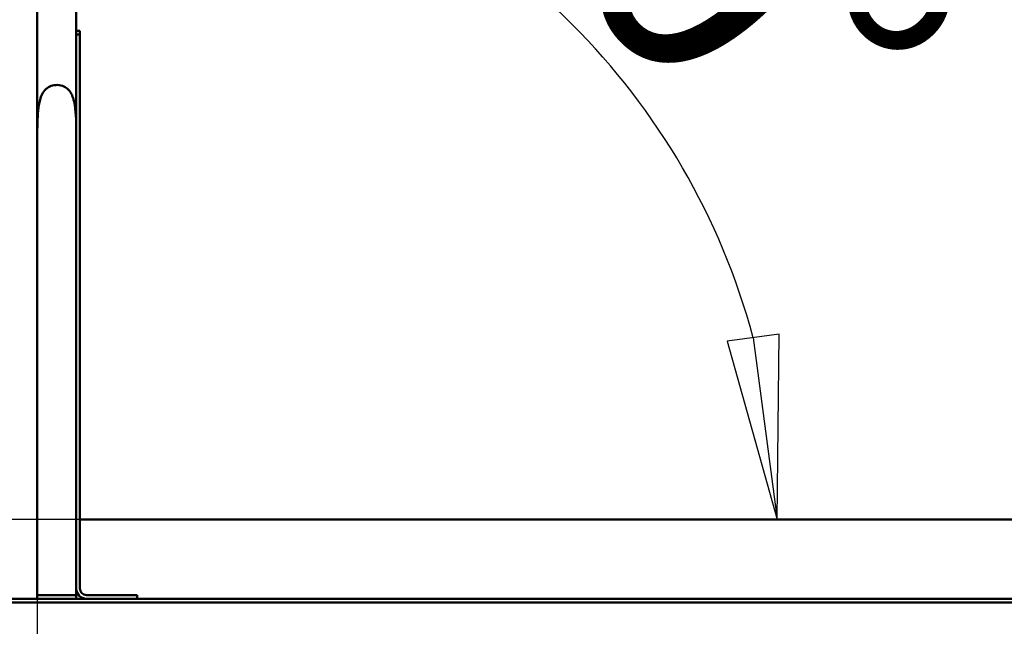
# Model space of a CAD drawing. Units: millimetres. Extents: x 438 to 8442, y 711 to 7284.
# Drawn here: x 2533 to 3340, y 6293 to 6791 of the extents above; entities that cross this region are included whole.
import ezdxf

# ---------------------------------------------------------------- set-up
doc = ezdxf.new("R2010")
doc.units = ezdxf.units.MM
doc.header["$LTSCALE"] = 43
doc.layers.add('Видимый контур (ГОСТ)', color=7, linetype='Continuous', lineweight=50)
doc.layers.add('Размер (ГОСТ)', color=7, linetype='Continuous', lineweight=25)
doc.styles.add('малый Обычный текст (ГОСТ)', font='GOST Common Italic.ttf')
doc.styles.add('Обычный текст (ГОСТ)', font='GOST Common Italic.ttf')
doc.dimstyles.new('Обычный (ГОСТ)', dxfattribs={"dimscale": 43, "dimtxt": 10, "dimasz": 3.5, "dimexe": 1, "dimexo": 0, "dimgap": 0.5, "dimtad": 1, "dimrnd": 1e-08, "dimtxsty": 'Обычный текст (ГОСТ)', "dimblk": 'Filled-1', "dimcen": 0.09, "dimdle": 15, "dimclrd": 256, "dimclre": 256, "dimclrt": 256, "dimazin": 2, "dimtfac": 0.25, "dimtdec": 3, "dimtmove": 0, "dimatfit": 3, "dimfxl": 0, "dimtolj": 1, "dimlwd": 25, "dimlwe": 25, "dimarcsym": 0})
doc.dimstyles.new('Обычный (ГОСТ)-07', dxfattribs={"dimscale": 43, "dimtxt": 5, "dimasz": 3.5, "dimexe": 1, "dimexo": 0, "dimgap": 0.5, "dimtad": 1, "dimrnd": 1e-08, "dimtxsty": 'малый Обычный текст (ГОСТ)', "dimblk": 'Filled-1', "dimcen": 0.09, "dimdle": 15, "dimclrd": 256, "dimclre": 256, "dimclrt": 256, "dimazin": 2, "dimtfac": 0.5, "dimtdec": 3, "dimtmove": 0, "dimatfit": 3, "dimfxl": 0, "dimtolj": 1, "dimlwd": 25, "dimlwe": 25, "dimarcsym": 0})

# ---------------------------------------------------------------- blocks, each defined once
blk = doc.blocks.new('Filled-1')
at = {"color": 0}
for p, q in [((0, 0), (-1, 0.1429)), ((-1, 0.1429), (-1, -0.1429)), ((-1, 0), (0, 0)), ((-1, -0.1429), (0, 0))]:
    blk.add_line(p, q, dxfattribs=at)
at = {"color": 0, "flags": 128}
blk.add_lwpolyline([(-1, -0.1429), (0, 0), (-1, 0.1429), (-1, -0.1429)], dxfattribs=at)
at = {"color": 0}
blk.add_solid([(-1, -0.1429), (0, 0), (-1, 0.1429), (-1, -0.1429)], dxfattribs=at)
blk = doc.blocks.new('*D9')
at = {"layer": 'Defpoints', "color": 0, "linetype": 'Continuous', "transparency": 16777216}
for p in [(2547.27, 6318.83), (6547.27, 6318.83), (6547.27, 5580.09)]:
    blk.add_point(p, dxfattribs=at)
at = {"layer": 'Размер (ГОСТ)', "linetype": 'Continuous', "lineweight": 25, "transparency": 16777216}
for p, q in [((2547.27, 6318.83), (2547.27, 5537.09)), ((6547.27, 6318.83), (6547.27, 5537.09)), ((2697.77, 5580.09), (6396.77, 5580.09))]:
    blk.add_line(p, q, dxfattribs=at)
at = {"layer": 'Размер (ГОСТ)', "linetype": 'Continuous', "lineweight": 25, "transparency": 16777216, "xscale": 150.5, "yscale": 150.5, "zscale": 150.5, "rotation": 180}
blk.add_blockref('Filled-1', (2547.27, 5580.09), dxfattribs=at)
at = {"layer": 'Размер (ГОСТ)', "linetype": 'Continuous', "lineweight": 25, "transparency": 16777216, "xscale": 150.5, "yscale": 150.5, "zscale": 150.5}
blk.add_blockref('Filled-1', (6547.27, 5580.09), dxfattribs=at)
at = {"layer": 'Размер (ГОСТ)', "linetype": 'Continuous', "lineweight": 25, "transparency": 16777216, "insert": (3924.1, 6031.59), "char_height": 430, "attachment_point": 1, "style": 'Обычный текст (ГОСТ)'}
blk.add_mtext('\\A1;4000', dxfattribs=at)
blk = doc.blocks.new('*D11')
at = {"layer": 'Defpoints', "color": 0, "linetype": 'Continuous', "transparency": 16777216}
for p in [(2395.49, 6380.83), (2582.27, 6380.83), (2395.49, 6315.83)]:
    blk.add_point(p, dxfattribs=at)
at = {"layer": 'Размер (ГОСТ)', "linetype": 'Continuous', "lineweight": 25, "transparency": 16777216}
for p, q in [((2395.49, 6531.33), (2395.49, 6681.83)), ((2582.27, 6380.83), (2352.49, 6380.83)), ((2395.49, 6380.83), (2395.49, 6315.83)), ((2395.49, 6165.33), (2395.49, 5377.65))]:
    blk.add_line(p, q, dxfattribs=at)
at = {"layer": 'Размер (ГОСТ)', "linetype": 'Continuous', "lineweight": 25, "transparency": 16777216, "xscale": 150.5, "yscale": 150.5, "zscale": 150.5}
for p, rotation in [((2395.49, 6380.83), 270), ((2395.49, 6315.83), 90)]:
    blk.add_blockref('Filled-1', p, dxfattribs=dict(at, rotation=rotation))
at = {"layer": 'Размер (ГОСТ)', "linetype": 'Continuous', "lineweight": 25, "transparency": 16777216, "insert": (1943.99, 5399.15), "char_height": 430, "attachment_point": 1, "rotation": 90, "style": 'Обычный текст (ГОСТ)'}
blk.add_mtext('\\A1;65', dxfattribs=at)
blk = doc.blocks.new('*D19')
at = {"layer": 'Defpoints', "color": 0, "linetype": 'Continuous', "transparency": 16777216}
for p in [(2579.27, 7192.83), (3077.12, 6668.27), (2579.27, 6380.83), (2579.7, 6380.83)]:
    blk.add_point(p, dxfattribs=at)
at = {"layer": 'Размер (ГОСТ)', "linetype": 'Continuous', "lineweight": 25, "transparency": 16777216}
blk.add_arc((2579.27, 6380.83), 574.87, 15.04317, 74.95683, dxfattribs=at)
at = {"layer": 'Размер (ГОСТ)', "linetype": 'Continuous', "lineweight": 25, "transparency": 16777216, "xscale": 150.5, "yscale": 150.5, "zscale": 150.5}
for p, rotation in [((2579.27, 6955.7), 172.4784147339611), ((3154.14, 6380.83), 277.5215852660817)]:
    blk.add_blockref('Filled-1', p, dxfattribs=dict(at, rotation=rotation))
at = {"layer": 'Размер (ГОСТ)', "linetype": 'Continuous', "lineweight": 25, "transparency": 16777216, "insert": (3007.93, 7099.62), "char_height": 215, "attachment_point": 1, "rotation": 315, "style": 'малый Обычный текст (ГОСТ)'}
blk.add_mtext('\\A1;90°', dxfattribs=at)

msp = doc.modelspace()

# ---------------------------------------------------------------- linework, layer by layer
at = {"layer": 'Видимый контур (ГОСТ)'}
for p, q in [((2547.27, 7192.834), (2547.27, 6698.375)), ((2579.27, 6781.834), (2579.27, 7192.834)), ((2579.27, 6778.834), (2579.27, 6781.834)), ((2579.27, 6781.834), (2582.27, 6781.834)), ((2579.27, 6324.234), (2579.27, 6778.834)), ((2579.27, 6778.834), (2582.27, 6778.834)), ((2579.27, 6778.834), (2582.27, 6778.834)), ((2582.27, 6778.834), (2582.27, 6781.834)), ((2582.27, 6778.834), (2582.27, 6324.234)), ((2547.27, 6318.834), (2547.27, 6698.375)), ((2579.27, 6318.834), (2579.27, 6698.375)), ((2582.27, 6380.834), (3789.27, 6380.834)), ((1047.27, 6315.834), (2547.27, 6315.834)), ((2579.27, 6318.834), (2547.27, 6318.834)), ((2579.27, 6318.834), (2547.27, 6318.834)), ((2547.27, 6318.834), (2547.27, 6315.834)), ((6547.27, 6315.834), (2547.27, 6315.834)), ((2579.27, 6318.834), (2579.27, 6315.834)), ((2609.27, 6318.834), (2587.67, 6318.834)), ((2609.27, 6318.834), (2629.27, 6318.834)), ((2629.27, 6315.834), (2629.27, 6318.834)), ((1047.27, 6312.834), (2547.27, 6312.834)), ((6547.27, 6312.834), (2547.27, 6312.834))]:
    msp.add_line(p, q, dxfattribs=at)
for radius in [8.4, 5.4]:
    msp.add_arc((2587.67, 6324.234), radius, 180, 270, dxfattribs=at)
msp.add_open_spline([(2579.27, 6698.375), (2579.27, 6701.054), (2579.238, 6703.777), (2579.155, 6706.497), (2579.085, 6708.773), (2578.979, 6711.077), (2578.811, 6713.378), (2578.672, 6715.28), (2578.494, 6717.166), (2578.233, 6719.089), (2577.949, 6721.181), (2577.572, 6723.274), (2577.034, 6725.25), (2576.785, 6726.167), (2576.503, 6727.039), (2576.217, 6727.8), (2575.584, 6729.482), (2574.901, 6730.728), (2574.269, 6731.667), (2573.685, 6732.535), (2573.187, 6733.113), (2572.642, 6733.664), (2571.569, 6734.746), (2570.406, 6735.543), (2569.124, 6736.144), (2567.534, 6736.888), (2565.659, 6737.343), (2563.721, 6737.403), (2561.998, 6737.456), (2560.236, 6737.196), (2558.649, 6736.645), (2557.069, 6736.095), (2555.586, 6735.254), (2554.239, 6733.994), (2553.151, 6732.977), (2552.1, 6731.635), (2551.171, 6729.762), (2550.526, 6728.461), (2549.937, 6726.844), (2549.491, 6725.195), (2548.74, 6722.415), (2548.309, 6719.504), (2548, 6716.487), (2547.66, 6713.17), (2547.487, 6709.841), (2547.384, 6706.443), (2547.309, 6703.959), (2547.275, 6701.461), (2547.271, 6698.925), (2547.27, 6698.742), (2547.27, 6698.559), (2547.27, 6698.375)], degree=3, knots=[-30.3323454, -30.3323454, -30.3323454, -30.3323454, -29.5135944, -29.5135944, -29.5135944, -28.828474, -28.828474, -28.828474, -28.2624703, -28.2624703, -28.2624703, -27.6464499, -27.6464499, -27.6464499, -27.3607617, -27.3607617, -27.3607617, -26.7286152, -26.7286152, -26.7286152, -26.1442015, -26.1442015, -26.1442015, -24.9962283, -24.9962283, -24.9962283, -23.5724846, -23.5724846, -23.5724846, -22.3060341, -22.3060341, -22.3060341, -21.0448129, -21.0448129, -21.0448129, -20.0266687, -20.0266687, -20.0266687, -19.319171, -19.319171, -19.319171, -18.1262612, -18.1262612, -18.1262612, -16.8149984, -16.8149984, -16.8149984, -15.8560072, -15.8560072, -15.8560072, -15.7867217, -15.7867217, -15.7867217, -15.7867217], dxfattribs=at)

# ---------------------------------------------------------------- dimensions: what is measured, and where the dimension line sits
at = {"layer": 'Размер (ГОСТ)', "linetype": 'Continuous', "lineweight": 25}
dim = msp.add_angular_dim_3p(base=(3077.12, 6668.268), center=(2579.27, 6380.834), p1=(2579.7, 6380.834), p2=(2579.27, 7192.834), dimstyle='Обычный (ГОСТ)-07', override={"dimgap": 0.5, "dimse1": 1, "dimse2": 1, "dimadec": 2, "dimtol": 0, "dimlim": 0, "dimtp": 0, "dimtm": 0, "dimtdec": 2}, dxfattribs=at)
dim.commit()
dim.dimension.update_dxf_attribs({"geometry": '*D19', "text_midpoint": (2985.763, 6787.327), "dimtype": 165})
dim = msp.add_linear_dim(base=(2395.492, 6380.834), p1=(2395.492, 6315.834), p2=(2582.27, 6380.834), angle=90, dimstyle='Обычный (ГОСТ)', override={"dimgap": 0.5, "dimdec": 2, "dimse1": 1, "dimtol": 0, "dimlim": 0, "dimtp": 0, "dimtm": 0, "dimtdec": 3, "dimtofl": 1, "dimatfit": 1}, dxfattribs=at)
dim.commit()
dim.dimension.update_dxf_attribs({"geometry": '*D11', "text_midpoint": (2395.492, 5696.243), "dimtype": 160})
dim = msp.add_linear_dim(base=(6547.27, 5580.093), p1=(2547.27, 6318.834), p2=(6547.27, 6318.834), dimstyle='Обычный (ГОСТ)', override={"dimgap": 0.5, "dimdec": 2, "dimtol": 0, "dimlim": 0, "dimtp": 0, "dimtm": 0, "dimtdec": 3, "dimtofl": 0, "dimatfit": 1}, dxfattribs=at)
dim.commit()
dim.dimension.update_dxf_attribs({"geometry": '*D9', "text_midpoint": (4547.27, 5580.093), "dimtype": 160})

doc.saveas('drawing.dxf')
